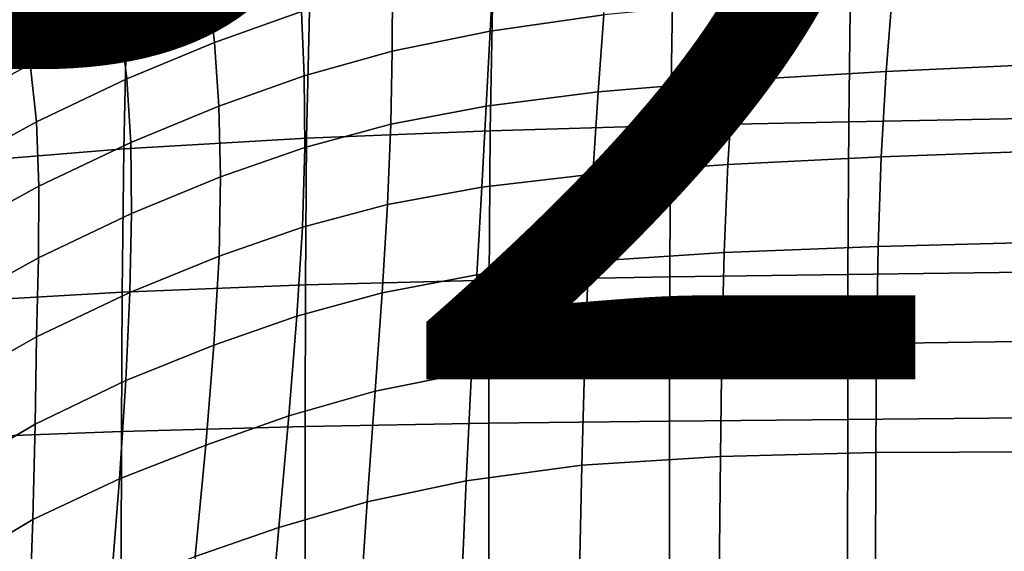
# Model space of a CAD drawing. Units: millimetres. Extents: x -1 to 661, y -644 to 1.
# Drawn here: x 186 to 262, y -173 to -132 of the extents above; entities that cross this region are included whole.
import ezdxf

# ---------------------------------------------------------------- set-up
doc = ezdxf.new("R2010")
doc.units = ezdxf.units.MM
doc.header["$MEASUREMENT"] = 0
doc.layers.add('FABRIC', color=7, linetype='Continuous', plot=False)
doc.layers.add('GROUND', color=7, linetype='Continuous')

# ---------------------------------------------------------------- blocks, each defined once
blk = doc.blocks.new('FABRIC_UFP22')
for points in [[(192.846, -128.395, 516.882), (193.677, -132.41, 508.252), (200.481, -129.626, 507.196), (199.831, -125.568, 515.974)], [(222.243, -133.169, 486.619), (231.015, -131.92, 485.912), (231.5, -126.501, 494.644), (222.522, -127.915, 495.307)], [(250.071, -127.217, 415.652), (263.656, -126.769, 414.978), (263.51, -139.891, 408.128), (249.895, -140.149, 408.934)], [(207.686, -131.66, 497.233), (207.372, -127.168, 506.172), (200.481, -129.626, 507.196), (200.994, -134.053, 498.408)], [(250.071, -127.217, 415.652), (249.895, -140.149, 408.934), (236.16, -140.442, 410.029), (236.366, -127.751, 416.555)], [(214.7, -134.718, 487.566), (222.243, -133.169, 486.619), (222.522, -127.915, 495.307), (214.723, -129.624, 496.185)], [(236.366, -127.751, 416.555), (236.16, -140.442, 410.029), (222.247, -140.842, 411.529), (222.482, -128.444, 417.779)], [(185.814, -131.747, 518.017), (186.76, -135.702, 509.54), (193.677, -132.41, 508.252), (192.846, -128.395, 516.882)], [(208.359, -129.367, 419.415), (222.482, -128.444, 417.779), (222.247, -140.842, 411.529), (208.093, -141.423, 413.552)], [(194.227, -136.835, 499.665), (200.994, -134.053, 498.408), (200.481, -129.626, 507.196), (193.677, -132.41, 508.252)], [(194.26, -130.585, 421.59), (208.359, -129.367, 419.415), (208.093, -141.423, 413.552), (193.983, -142.243, 416.186)], [(214.7, -134.718, 487.566), (214.723, -129.624, 496.185), (207.686, -131.66, 497.233), (207.893, -136.623, 488.72)], [(253.287, -130.096, 485.269), (252.795, -136.276, 477.397), (265.499, -135.697, 477.353), (265.929, -129.431, 485.235)], [(194.26, -130.585, 421.59), (193.983, -142.243, 416.186), (180.197, -143.361, 419.519), (180.446, -132.165, 424.432)], [(253.287, -130.096, 485.269), (241.506, -130.911, 485.478), (240.999, -136.971, 477.628), (252.795, -136.276, 477.397)], [(241.506, -130.911, 485.478), (231.015, -131.92, 485.912), (230.563, -137.839, 478.095), (240.999, -136.971, 477.628)], [(185.814, -131.747, 518.017), (178.498, -135.819, 519.604), (179.534, -139.686, 511.264), (186.76, -135.702, 509.54)], [(207.893, -136.623, 488.72), (207.686, -131.66, 497.233), (200.994, -134.053, 498.408), (201.332, -138.946, 490.048)], [(222.243, -133.169, 486.619), (221.942, -138.937, 478.846), (230.563, -137.839, 478.095), (231.015, -131.92, 485.912)], [(187.264, -140.148, 501.168), (194.227, -136.835, 499.665), (193.677, -132.41, 508.252), (186.76, -135.702, 509.54)], [(214.7, -134.718, 487.566), (214.584, -140.343, 479.856), (221.942, -138.937, 478.846), (222.243, -133.169, 486.619)], [(194.523, -141.743, 491.517), (201.332, -138.946, 490.048), (200.994, -134.053, 498.408), (194.227, -136.835, 499.665)], [(214.7, -134.718, 487.566), (207.893, -136.623, 488.72), (207.941, -142.138, 481.102), (214.584, -140.343, 479.856)], [(187.264, -140.148, 501.168), (186.76, -135.702, 509.54), (179.534, -139.686, 511.264), (179.981, -144.133, 503.08)], [(252.795, -136.276, 477.397), (252.41, -142.864, 470.899), (265.167, -142.395, 470.814), (265.499, -135.697, 477.353)], [(207.893, -136.623, 488.72), (201.332, -138.946, 490.048), (201.46, -144.4, 482.558), (207.941, -142.138, 481.102)], [(252.795, -136.276, 477.397), (240.999, -136.971, 477.628), (240.587, -143.44, 471.171), (252.41, -142.864, 470.899)], [(187.439, -145.113, 493.24), (194.523, -141.743, 491.517), (194.227, -136.835, 499.665), (187.264, -140.148, 501.168)], [(240.999, -136.971, 477.628), (230.563, -137.839, 478.095), (230.163, -144.196, 471.68), (240.587, -143.44, 471.171)], [(221.942, -138.937, 478.846), (221.606, -145.203, 472.476), (230.163, -144.196, 471.68), (230.563, -137.839, 478.095)], [(194.523, -141.743, 491.517), (194.591, -147.207, 484.2), (201.46, -144.4, 482.558), (201.332, -138.946, 490.048)], [(214.584, -140.343, 479.856), (214.336, -146.539, 473.538), (221.606, -145.203, 472.476), (221.942, -138.937, 478.846)], [(187.439, -145.113, 493.24), (187.264, -140.148, 501.168), (179.981, -144.133, 503.08), (180.049, -149.154, 495.334)], [(214.584, -140.343, 479.856), (207.941, -142.138, 481.102), (207.775, -148.283, 474.846), (214.336, -146.539, 473.538)], [(236.091, -152.091, 405.293), (222.167, -152.344, 406.817), (222.247, -140.842, 411.529), (236.16, -140.442, 410.029)], [(249.836, -151.912, 404.212), (236.091, -152.091, 405.293), (236.16, -140.442, 410.029), (249.895, -140.149, 408.934)], [(249.836, -151.912, 404.212), (249.895, -140.149, 408.934), (263.51, -139.891, 408.128), (263.461, -151.746, 403.444)], [(208.004, -152.727, 408.917), (208.093, -141.423, 413.552), (222.247, -140.842, 411.529), (222.167, -152.344, 406.817)], [(187.439, -145.113, 493.24), (187.401, -150.632, 486.094), (194.591, -147.207, 484.2), (194.523, -141.743, 491.517)], [(193.868, -153.287, 411.693), (193.983, -142.243, 416.186), (208.093, -141.423, 413.552), (208.004, -152.727, 408.917)], [(193.868, -153.287, 411.693), (180.026, -154.068, 415.244), (180.197, -143.361, 419.519), (193.983, -142.243, 416.186)], [(207.941, -142.138, 481.102), (201.46, -144.4, 482.558), (201.342, -150.51, 476.376), (207.775, -148.283, 474.846)], [(252.171, -149.754, 466.251), (264.968, -149.42, 466.079), (265.167, -142.395, 470.814), (252.41, -142.864, 470.899)], [(240.304, -150.226, 466.59), (240.587, -143.44, 471.171), (230.163, -144.196, 471.68), (229.833, -150.928, 467.154)], [(252.171, -149.754, 466.251), (252.41, -142.864, 470.899), (240.587, -143.44, 471.171), (240.304, -150.226, 466.59)], [(221.225, -151.954, 467.998), (229.833, -150.928, 467.154), (230.163, -144.196, 471.68), (221.606, -145.203, 472.476)], [(194.591, -147.207, 484.2), (194.459, -153.3, 478.109), (201.342, -150.51, 476.376), (201.46, -144.4, 482.558)], [(187.439, -145.113, 493.24), (180.049, -149.154, 495.334), (179.955, -154.743, 488.305), (187.401, -150.632, 486.094)], [(213.916, -153.344, 469.096), (221.225, -151.954, 467.998), (221.606, -145.203, 472.476), (214.336, -146.539, 473.538)], [(213.916, -153.344, 469.096), (214.336, -146.539, 473.538), (207.775, -148.283, 474.846), (207.343, -155.137, 470.42)], [(187.401, -150.632, 486.094), (187.267, -156.733, 480.067), (194.459, -153.3, 478.109), (194.591, -147.207, 484.2)], [(207.343, -155.137, 470.42), (207.775, -148.283, 474.846), (201.342, -150.51, 476.376), (200.943, -157.374, 471.943)], [(252.039, -157.246, 463.174), (264.869, -157.052, 462.89), (264.968, -149.42, 466.079), (252.171, -149.754, 466.251)], [(240.118, -157.628, 463.596), (240.304, -150.226, 466.59), (229.833, -150.928, 467.154), (229.559, -158.312, 464.22)], [(252.039, -157.246, 463.174), (252.171, -149.754, 466.251), (240.304, -150.226, 466.59), (240.118, -157.628, 463.596)], [(187.401, -150.632, 486.094), (179.955, -154.743, 488.305), (179.909, -160.892, 482.275), (187.267, -156.733, 480.067)], [(194.152, -160.094, 473.636), (200.943, -157.374, 471.943), (201.342, -150.51, 476.376), (194.459, -153.3, 478.109)], [(220.816, -159.415, 465.111), (229.559, -158.312, 464.22), (229.833, -150.928, 467.154), (221.225, -151.954, 467.998)], [(249.825, -163.092, 400.51), (249.836, -151.912, 404.212), (263.461, -151.746, 403.444), (263.452, -162.976, 399.847)], [(207.987, -163.639, 404.992), (208.004, -152.727, 408.917), (222.167, -152.344, 406.817), (222.152, -163.384, 402.943)], [(213.372, -160.92, 466.23), (220.816, -159.415, 465.111), (221.225, -151.954, 467.998), (213.916, -153.344, 469.096)], [(236.078, -163.215, 401.496), (222.152, -163.384, 402.943), (222.167, -152.344, 406.817), (236.091, -152.091, 405.293)], [(249.825, -163.092, 400.51), (236.078, -163.215, 401.496), (236.091, -152.091, 405.293), (249.836, -151.912, 404.212)], [(193.821, -164.01, 407.773), (179.894, -164.526, 411.415), (180.026, -154.068, 415.244), (193.868, -153.287, 411.693)], [(187.152, -163.451, 475.498), (194.152, -160.094, 473.636), (194.459, -153.3, 478.109), (187.267, -156.733, 480.067)], [(193.821, -164.01, 407.773), (193.868, -153.287, 411.693), (208.004, -152.727, 408.917), (207.987, -163.639, 404.992)], [(213.372, -160.92, 466.23), (213.916, -153.344, 469.096), (207.343, -155.137, 470.42), (206.71, -162.809, 467.537)], [(206.71, -162.809, 467.537), (207.343, -155.137, 470.42), (200.943, -157.374, 471.943), (200.313, -165.064, 468.991)], [(187.152, -163.451, 475.498), (187.267, -156.733, 480.067), (179.909, -160.892, 482.275), (180.126, -167.595, 477.524)], [(252.039, -157.246, 463.174), (251.982, -165.638, 461.389), (264.835, -165.573, 460.987), (264.869, -157.052, 462.89)], [(193.663, -167.667, 470.554), (200.313, -165.064, 468.991), (200.943, -157.374, 471.943), (194.152, -160.094, 473.636)], [(240.118, -157.628, 463.596), (229.559, -158.312, 464.22), (229.326, -166.622, 462.581), (240, -165.943, 461.896)], [(252.039, -157.246, 463.174), (240.118, -157.628, 463.596), (240, -165.943, 461.896), (251.982, -165.638, 461.389)], [(220.816, -159.415, 465.111), (220.396, -167.812, 463.514), (229.326, -166.622, 462.581), (229.559, -158.312, 464.22)], [(213.372, -160.92, 466.23), (212.754, -169.432, 464.641), (220.396, -167.812, 463.514), (220.816, -159.415, 465.111)], [(186.986, -170.801, 472.223), (193.663, -167.667, 470.554), (194.152, -160.094, 473.636), (187.152, -163.451, 475.498)], [(213.372, -160.92, 466.23), (206.71, -162.809, 467.537), (205.942, -171.405, 465.907), (212.754, -169.432, 464.641)], [(206.71, -162.809, 467.537), (200.313, -165.064, 468.991), (199.504, -173.653, 467.256), (205.942, -171.405, 465.907)], [(236.078, -163.215, 401.496), (236.066, -174.142, 398.108), (222.138, -174.24, 399.481), (222.152, -163.384, 402.943)], [(249.825, -163.092, 400.51), (249.814, -174.067, 397.211), (236.066, -174.142, 398.108), (236.078, -163.215, 401.496)], [(249.825, -163.092, 400.51), (263.452, -162.976, 399.847), (263.443, -173.994, 396.645), (249.814, -174.067, 397.211)], [(193.821, -164.01, 407.773), (193.78, -174.592, 404.247), (179.779, -174.887, 407.954), (179.894, -164.526, 411.415)], [(186.986, -170.801, 472.223), (187.152, -163.451, 475.498), (180.126, -167.595, 477.524), (180.512, -174.646, 473.995)], [(193.821, -164.01, 407.773), (207.987, -163.639, 404.992), (207.971, -174.383, 401.475), (193.78, -174.592, 404.247)], [(207.987, -163.639, 404.992), (222.152, -163.384, 402.943), (222.138, -174.24, 399.481), (207.971, -174.383, 401.475)], [(193.663, -167.667, 470.554), (192.983, -176.095, 468.634), (199.504, -173.653, 467.256), (200.313, -165.064, 468.991)], [(240, -165.943, 461.896), (229.326, -166.622, 462.581), (229.118, -176.134, 461.94), (239.917, -175.469, 461.2)], [(251.982, -165.638, 461.389), (240, -165.943, 461.896), (239.917, -175.469, 461.2), (251.961, -175.227, 460.615)], [(251.982, -165.638, 461.389), (251.961, -175.227, 460.615), (264.835, -175.263, 460.109), (264.835, -165.573, 460.987)], [(220.396, -167.812, 463.514), (219.981, -177.368, 462.907), (229.118, -176.134, 461.94), (229.326, -166.622, 462.581)], [(186.986, -170.801, 472.223), (186.699, -178.802, 470.079), (192.983, -176.095, 468.634), (193.663, -167.667, 470.554)], [(212.754, -169.432, 464.641), (212.108, -179.043, 464.031), (219.981, -177.368, 462.907), (220.396, -167.812, 463.514)], [(212.754, -169.432, 464.641), (205.942, -171.405, 465.907), (205.102, -181.034, 465.243), (212.108, -179.043, 464.031)], [(186.986, -170.801, 472.223), (180.512, -174.646, 473.995), (180.973, -181.839, 471.631), (186.699, -178.802, 470.079)], [(205.942, -171.405, 465.907), (199.504, -173.653, 467.256), (198.566, -183.214, 466.472), (205.102, -181.034, 465.243)]]:
    blk.add_3dface(points)

msp = doc.modelspace()

# ---------------------------------------------------------------- block references
at = {"layer": 'FABRIC', "color": 2}
msp.add_blockref('FABRIC_UFP22', (0, 0), dxfattribs=at)

# ---------------------------------------------------------------- texts
at = {"layer": 'GROUND', "insert": (50, -100), "char_height": 60, "attachment_point": 1}
msp.add_mtext_dynamic_manual_height_columns('UKP22', width=213.39417, gutter_width=1, heights=[0], dxfattribs=at)

doc.saveas('drawing.dxf')
